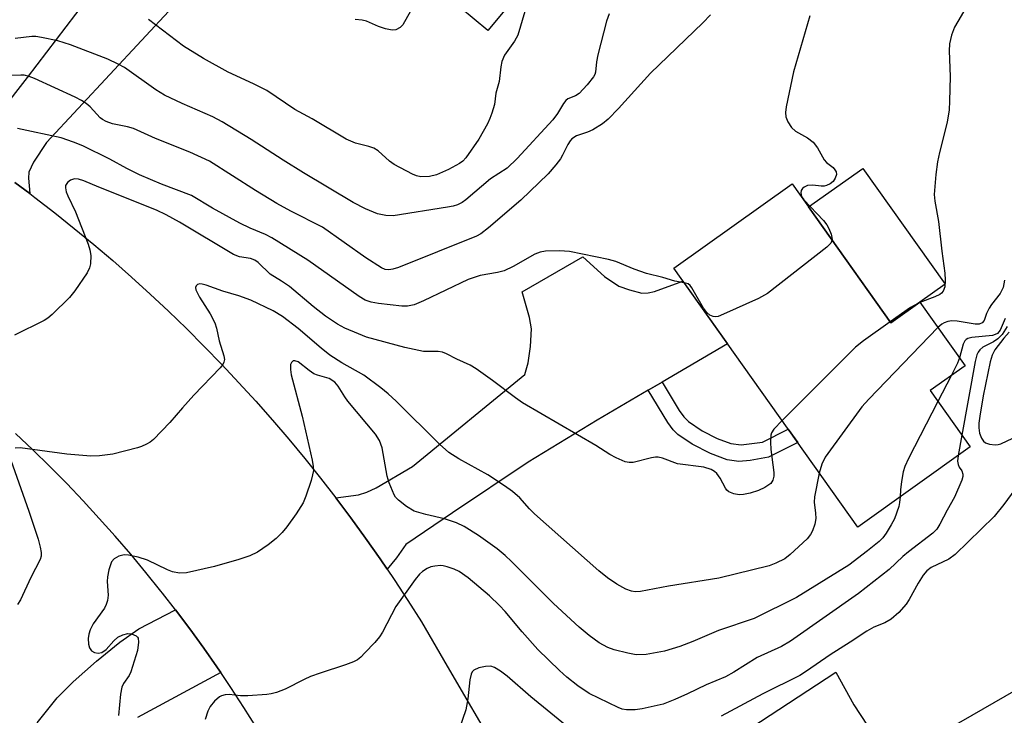
# Model space of a CAD drawing. Units: inches. Extents: x 1261762 to 1267762, y 489454 to 493455.
# Drawn here: x 1262341 to 1262539, y 490802 to 490942 of the extents above; entities that cross this region are included whole.
import ezdxf

# ---------------------------------------------------------------- set-up
doc = ezdxf.new("R2010")
doc.units = ezdxf.units.IN
doc.header["$MEASUREMENT"] = 0
for name, color, linetype in [('BLDG-Footprint', 5, 'Continuous'), ('CULTRL-Pad', 6, 'Continuous'), ('TRANS-Driveway', 251, 'Continuous'), ('TRANS-Non Street Sidewalk', 7, 'Continuous'), ('TRANS-Road', 130, 'Continuous'), ('Undefined', 1, 'Continuous')]:
    doc.layers.add(name, color=color, linetype=linetype)

msp = doc.modelspace()

# ---------------------------------------------------------------- linework, layer by layer
at = {"layer": 'BLDG-Footprint'}
for points, elevation in [([(1262454.43, 490962.65), (1262435.4, 490939.75), (1262399.59, 490969.52), (1262403.86, 490974.65), (1262385.72, 490989.73), (1262400.48, 491007.49)], 292.79), ([(1262496.73, 490908.83), (1262516.62, 490880.86), (1262522.43, 490884.99), (1262531.56, 490872.15), (1262524.54, 490867.16), (1262532.61, 490855.81), (1262509.92, 490839.68), (1262472.83, 490891.83)], 281.41), ([(1262546.74, 490809.71), (1262558.41, 490789.5), (1262564.42, 490791.43), (1262570.56, 490781.87), (1262584.9, 490790.16), (1262595.53, 490771.75), (1262580.33, 490765.19), (1262587.1, 490753.47), (1262560.31, 490738), (1262525.86, 490797.66)], 268.23)]:
    msp.add_lwpolyline(points, close=True, dxfattribs=dict(at, elevation=elevation))
at = {"layer": 'CULTRL-Pad'}
msp.add_lwpolyline([(1262522.43, 490884.99), (1262516.62, 490880.86), (1262500.03, 490904.19), (1262510.96, 490911.96), (1262527.55, 490888.63)], close=True, dxfattribs=at)
at = {"layer": 'TRANS-Driveway'}
for points in [[(1262337.2, 490923.33), (1262342.6, 490930.29), (1262371.8, 490968.61), (1262361.05, 490977.82), (1262375.63, 490995.19), (1262379.02, 490993.35), (1262381.79, 490991.86), (1262385.72, 490989.73), (1262401.22, 490976.85), (1262388.99, 490963.37), (1262382.2, 490955.89), (1262371.94, 490944.57), (1262346.41, 490917.19), (1262343.82, 490913.23), (1262342.9, 490911.17), (1262342.82, 490910.01), (1262343.05, 490906.89), (1262340.04, 490909.13)], [(1262344.53, 490800.21), (1262348.59, 490805.28), (1262351.8, 490808.5), (1262356.49, 490812.64), (1262361.23, 490816.46), (1262365.05, 490819.16), (1262372.44, 490822.97), (1262375.32, 490819.13), (1262378.14, 490815.25), (1262380.77, 490811.5), (1262380.9, 490811.31), (1262381.55, 490810.35), (1262364.78, 490801.32)], [(1262480.8, 490794.23), (1262505.5, 490810.4), (1262509.16, 490803.83), (1262511.82, 490799.77)]]:
    msp.add_lwpolyline(points, dxfattribs=at)
msp.add_lwpolyline([(1262470.52, 490868.9), (1262467.72, 490867.26), (1262457.38, 490861.2), (1262443.53, 490852.75), (1262428.26, 490842.53), (1262418.82, 490836.19), (1262416.94, 490833.49), (1262415.07, 490831.19), (1262413.65, 490833.28), (1262410.75, 490837.42), (1262407.77, 490841.51), (1262404.74, 490845.56), (1262409.3, 490846.15), (1262411.02, 490846.69), (1262412.89, 490847.57), (1262420.21, 490851.85), (1262442.85, 490870.41), (1262443.49, 490872.74), (1262443.99, 490876.08), (1262444.17, 490879.64), (1262443.79, 490881.93), (1262442.27, 490887.06), (1262454.54, 490894.11), (1262458.91, 490890.16), (1262461.76, 490888.24), (1262463.9, 490887.45), (1262466.44, 490886.84), (1262467.66, 490886.85), (1262468.99, 490887.12), (1262474.7, 490889.2), (1262483.66, 490876.6)], close=True, dxfattribs=at)
at = {"layer": 'TRANS-Non Street Sidewalk'}
msp.add_lwpolyline([(1262467.72, 490867.26), (1262470.52, 490868.9), (1262473.95, 490863.17), (1262474.88, 490861.89), (1262475.83, 490860.93), (1262478.6, 490859.08), (1262481.62, 490857.53), (1262484.35, 490856.53), (1262486.43, 490856.21), (1262490.74, 490856.81), (1262495.92, 490859.37), (1262497.83, 490856.68), (1262491.91, 490853.76), (1262488.23, 490853.06), (1262485.96, 490852.86), (1262483.61, 490853.23), (1262480.22, 490854.48), (1262476.58, 490856.36), (1262473.65, 490858.34), (1262472.72, 490859.28), (1262471.62, 490860.76)], close=True, dxfattribs=at)
at = {"layer": 'TRANS-Road'}
for points in [[(1262340.04, 490909.13), (1262343.05, 490906.89), (1262344.09, 490906.11), (1262348.09, 490903.02), (1262352.04, 490899.86), (1262355.94, 490896.64), (1262359.79, 490893.37), (1262363.58, 490890.03), (1262367.33, 490886.63), (1262371.02, 490883.17), (1262374.65, 490879.66), (1262378.23, 490876.08), (1262381.75, 490872.45), (1262385.21, 490868.77), (1262388.62, 490865.03), (1262391.97, 490861.24), (1262395.25, 490857.39), (1262398.48, 490853.5), (1262401.64, 490849.55), (1262404.74, 490845.56), (1262407.77, 490841.51), (1262410.75, 490837.42), (1262413.65, 490833.28), (1262415.07, 490831.19), (1262416.5, 490829.09), (1262419.27, 490824.86), (1262421.98, 490820.59), (1262427.2, 490811.62), (1262437.43, 490794.07)], [(1262388.77, 490799.25), (1262386.21, 490803.32), (1262383.59, 490807.34), (1262381.55, 490810.35), (1262380.9, 490811.31), (1262380.77, 490811.5), (1262378.14, 490815.25), (1262375.32, 490819.13), (1262372.44, 490822.97), (1262369.82, 490826.34), (1262369.49, 490826.76), (1262366.47, 490830.5), (1262363.4, 490834.19), (1262360.26, 490837.83), (1262357.07, 490841.42), (1262353.81, 490844.95), (1262350.5, 490848.43), (1262347.13, 490851.85), (1262343.7, 490855.22), (1262340.22, 490858.53)]]:
    msp.add_lwpolyline(points, dxfattribs=at)
at = {"layer": 'Undefined'}
for p, q in [((1262522.47, 490884.93, 282), (1262522.18, 490884.81, 282)), ((1262528.77, 490870.17, 278), (1262526.09, 490864.98, 278)), ((1262530.91, 490858.2, 276), (1262530.17, 490854.07, 276))]:
    msp.add_line(p, q, dxfattribs=at)
for points, elevation in [([(1262442.8, 490943.58), (1262441.43, 490938.82), (1262440.76, 490937.56), (1262438.73, 490934.78), (1262438.22, 490933.5), (1262437.99, 490932.4), (1262437.67, 490929.47), (1262437.02, 490927.08), (1262436.71, 490924.82), (1262436.21, 490923.11), (1262435.79, 490922), (1262435.28, 490920.94), (1262433.56, 490917.87), (1262430.91, 490914.07), (1262430.34, 490913.44), (1262429.67, 490912.93), (1262427.43, 490911.71), (1262425.03, 490910.64), (1262423.62, 490910.33), (1262421.87, 490910.28), (1262421.02, 490910.43), (1262420.21, 490910.76), (1262416.51, 490912.74), (1262415.57, 490913.41), (1262413.26, 490915.46), (1262412.37, 490916.01), (1262411.4, 490916.36), (1262408.72, 490917.05), (1262406.85, 490917.84), (1262399.96, 490921.92), (1262396.5, 490923.84), (1262390.82, 490927.65), (1262388.15, 490928.99), (1262383.05, 490931.36), (1262378.08, 490934.11), (1262374.05, 490936.56), (1262366.98, 490941.95)], 290), ([(1262419.79, 490943.66), (1262418.24, 490940.9), (1262417.71, 490940.36), (1262416.86, 490939.89), (1262416.11, 490939.81), (1262414.74, 490940.08), (1262413.37, 490940.53), (1262410.92, 490941.6), (1262410.08, 490941.83), (1262408.64, 490941.98)], 292), ([(1262531.89, 490944.65), (1262529.45, 490940.43), (1262528.82, 490938.8), (1262528.43, 490937.06), (1262528.38, 490935.63), (1262528.52, 490930.45), (1262528.42, 490925.5), (1262528.32, 490923.78), (1262527.93, 490921.25), (1262526.4, 490915.17), (1262526.01, 490913.25), (1262525.68, 490910.73), (1262525.34, 490906.71), (1262525.45, 490905.32), (1262526.2, 490901.26), (1262526.84, 490895.26), (1262527.46, 490890.86), (1262527.56, 490889.44), (1262527.47, 490888.1), (1262527.11, 490887.18), (1262526.81, 490886.81), (1262526.47, 490886.55), (1262525.43, 490886.04), (1262522.47, 490884.93)], 282), ([(1262480.23, 490942.9), (1262478.69, 490941.3), (1262468.18, 490931.14), (1262461.72, 490923.99), (1262459.64, 490921.84), (1262458.49, 490920.94), (1262456.51, 490919.75), (1262455.47, 490919.25), (1262453.25, 490918.49), (1262452.33, 490917.88), (1262451.96, 490917.48), (1262451.5, 490916.8), (1262450.45, 490914.6), (1262449.99, 490913.85), (1262449.08, 490912.66), (1262447.53, 490910.85), (1262442.04, 490905.52), (1262435.53, 490900), (1262433.99, 490898.79), (1262433.07, 490898.29), (1262417.35, 490891.96), (1262416.24, 490891.64), (1262415.41, 490891.51), (1262414.67, 490891.59), (1262413.93, 490891.88), (1262410.79, 490893.92), (1262402.06, 490900.1), (1262395.7, 490903.34), (1262392.84, 490904.91), (1262388.53, 490907.48), (1262379.26, 490913.41), (1262375.31, 490915.21), (1262368.38, 490917.97), (1262363.98, 490920.02), (1262362.79, 490920.36), (1262359.74, 490920.96), (1262358.43, 490921.42), (1262357.71, 490921.81), (1262357.26, 490922.15), (1262355.26, 490924.33), (1262354.4, 490925.02), (1262353.48, 490925.64), (1262352.19, 490926.3), (1262344, 490930.06), (1262342.95, 490930.49), (1262341.95, 490930.74), (1262341.28, 490930.77), (1262338.73, 490930.66)], 286), ([(1262459.83, 490943.13), (1262459.29, 490941.61), (1262457.54, 490934.86), (1262457.28, 490933.46), (1262457.08, 490931.36), (1262456.94, 490930.88), (1262456.68, 490930.38), (1262455.4, 490928.76), (1262453.78, 490927.04), (1262453.07, 490926.57), (1262451.51, 490925.97), (1262451.09, 490925.66), (1262450.6, 490925), (1262449.44, 490923), (1262448.46, 490921.72), (1262441.28, 490913.94), (1262439.28, 490912.01), (1262435.9, 490909.84), (1262430.93, 490905.6), (1262430.22, 490905.11), (1262429.23, 490904.62), (1262428.4, 490904.37), (1262427.23, 490904.14), (1262416.3, 490902.41), (1262414.85, 490902.47), (1262413.15, 490902.82), (1262410.75, 490903.83), (1262408.25, 490905.07), (1262398.25, 490911.05), (1262394.14, 490913.6), (1262387.71, 490917.77), (1262381.85, 490921.36), (1262379.98, 490922.35), (1262373.79, 490925.02), (1262370.19, 490926.73), (1262368.5, 490927.76), (1262362.16, 490932.27), (1262360.9, 490932.99), (1262358.8, 490933.97), (1262351.29, 490936.87), (1262348.75, 490937.63), (1262345.41, 490938.35), (1262344.3, 490938.51), (1262343.46, 490938.52), (1262340.14, 490938.11)], 288), ([(1262500.3, 490942.7), (1262496.99, 490931.42), (1262495.5, 490924.37), (1262495.35, 490923.2), (1262495.43, 490922.37), (1262495.84, 490921.36), (1262496.56, 490920.19), (1262497.35, 490919.46), (1262499.79, 490918.13), (1262500.91, 490917.23), (1262501.81, 490916.11), (1262503.13, 490913.66), (1262503.61, 490913.14), (1262504.98, 490912.1), (1262505.32, 490911.69), (1262505.55, 490911.23), (1262505.61, 490910.74), (1262505.39, 490910), (1262504.97, 490909.31), (1262504.37, 490908.81), (1262503.66, 490908.5), (1262503.14, 490908.39), (1262502.58, 490908.39), (1262500.85, 490908.59), (1262499.81, 490908.48), (1262499.16, 490908.18), (1262498.8, 490907.9), (1262498.55, 490907.52), (1262498.45, 490907.05), (1262498.61, 490906.32), (1262499.06, 490905.64), (1262503.01, 490901.45), (1262503.7, 490900.58), (1262504.09, 490899.86), (1262504.56, 490898.69), (1262504.73, 490898.01), (1262504.75, 490897.55)], 284), ([(1262474.92, 490888.9), (1262473.03, 490889.23), (1262470.63, 490889.96), (1262467.38, 490890.75), (1262464.9, 490891.62), (1262461.14, 490893.22), (1262459.72, 490893.62), (1262451.85, 490895.2), (1262449.85, 490895.31), (1262447.01, 490895.28), (1262445.91, 490895.1), (1262444.88, 490894.7), (1262440.48, 490892.16), (1262438.69, 490891.33), (1262437.34, 490890.94), (1262433.84, 490890.39), (1262431.43, 490889.59), (1262422.43, 490885.24), (1262420.53, 490884.48), (1262419.18, 490884.22), (1262418.02, 490884.22), (1262413.31, 490884.72), (1262411.89, 490884.97), (1262410.63, 490885.41), (1262409.43, 490886.12), (1262399.13, 490893.45), (1262391.82, 490897.99), (1262390.57, 490898.64), (1262387.45, 490899.89), (1262385.37, 490900.94), (1262379.9, 490903.95), (1262375.64, 490906.49), (1262369.61, 490908.77), (1262365.17, 490910.65), (1262362.62, 490911.9), (1262359.17, 490913.8), (1262353.78, 490916.47), (1262351.89, 490917.26), (1262349.36, 490918.08), (1262340.61, 490919.96)], 284), ([(1262494.67, 490861.13), (1262493, 490859.39), (1262492.56, 490858.67), (1262492.42, 490858.16), (1262492.35, 490856.76), (1262492.41, 490855.33), (1262493, 490850.7), (1262493, 490849.91), (1262492.81, 490849.13), (1262492.39, 490848.47), (1262491.23, 490847.66), (1262489.91, 490847.04), (1262488.27, 490846.53), (1262486.89, 490846.22), (1262486.06, 490846.17), (1262484.95, 490846.36), (1262483.95, 490846.76), (1262483.55, 490847.09), (1262483.24, 490847.53), (1262482.19, 490849.55), (1262481.51, 490850.47), (1262481.08, 490850.85), (1262480.41, 490851.24), (1262478.9, 490851.75), (1262473.59, 490852.44), (1262470.55, 490853.55), (1262469.73, 490853.73), (1262469.17, 490853.73), (1262468.33, 490853.61), (1262464.69, 490852.7), (1262463.86, 490852.65), (1262463.06, 490852.83), (1262461.21, 490853.62), (1262459.93, 490854.29), (1262457.11, 490856.09), (1262442.36, 490864.71), (1262440.95, 490865.69), (1262436.33, 490869.23), (1262433.04, 490871.56), (1262431.83, 490872.32), (1262429.1, 490873.52), (1262427.03, 490874.6), (1262426.23, 490874.9), (1262425.38, 490875.02), (1262422.42, 490875.07), (1262418.67, 490875.83), (1262410.93, 490877.97), (1262409.29, 490878.58), (1262406.59, 490879.73), (1262405.08, 490880.58), (1262402.69, 490882.19), (1262400.16, 490884.15), (1262395.4, 490888.15), (1262393.82, 490889.24), (1262391.51, 490890.62), (1262389.1, 490892.96), (1262388.45, 490893.45), (1262387.55, 490893.78), (1262385.33, 490894.14), (1262384.1, 490894.63), (1262373.26, 490901.11), (1262370.56, 490902.61), (1262368.58, 490903.56), (1262356.95, 490908.2), (1262353.98, 490909.46), (1262352.86, 490909.78), (1262352.05, 490909.83), (1262351.3, 490909.6), (1262350.68, 490909.13), (1262350.28, 490908.52), (1262350.25, 490908.04), (1262350.42, 490907.25), (1262350.71, 490906.44), (1262352.29, 490903.2), (1262354.83, 490896.66), (1262355.2, 490895.56), (1262355.35, 490894.43), (1262355.29, 490892.72), (1262355.12, 490891.9), (1262354.62, 490890.89), (1262352.14, 490887.29), (1262351.07, 490885.92), (1262347.58, 490882.51), (1262346.7, 490881.78), (1262345.95, 490881.31), (1262339.97, 490878.35)], 282), ([(1262504.75, 490897.55), (1262504.48, 490896.89), (1262503.68, 490896.11), (1262491.77, 490886.72), (1262489.94, 490885.76), (1262482.86, 490882.55), (1262481.78, 490882.13), (1262481.25, 490882.03), (1262480.77, 490882.08), (1262480.12, 490882.4), (1262479.52, 490882.89), (1262478.84, 490883.81), (1262476.5, 490887.91), (1262476.14, 490888.33), (1262475.73, 490888.66), (1262474.92, 490888.9)], 284), ([(1262502.18, 490850.56), (1262501.2, 490845.78), (1262501.17, 490844.66), (1262501.43, 490842.46), (1262501.45, 490841.38), (1262501.26, 490840.28), (1262500.81, 490838.93), (1262500.42, 490838.19), (1262499.7, 490837.31), (1262496.33, 490834.15), (1262495.2, 490833.28), (1262493.41, 490832.38), (1262492.09, 490831.89), (1262481.96, 490829.37), (1262471.78, 490827.78), (1262466.14, 490826.66), (1262465.06, 490826.6), (1262464.3, 490826.74), (1262463.21, 490827.18), (1262461.36, 490828.15), (1262459.52, 490829.44), (1262457.73, 490830.82), (1262444.81, 490842.31), (1262443.79, 490843.32), (1262441.84, 490845.53), (1262440.33, 490846.82), (1262438.71, 490848.01), (1262435.36, 490850.22), (1262429.52, 490853.4), (1262427.54, 490854.7), (1262425.66, 490856.4), (1262416.93, 490865.01), (1262415.31, 490866.5), (1262413.78, 490867.74), (1262410.39, 490870.26), (1262405.94, 490872.75), (1262403.52, 490874.3), (1262401.77, 490875.72), (1262397.12, 490879.72), (1262394.02, 490882.08), (1262392.11, 490883.27), (1262387.63, 490885.42), (1262385.22, 490886.25), (1262382, 490887.23), (1262378.62, 490888.42), (1262377.81, 490888.64), (1262377.31, 490888.68), (1262376.89, 490888.57), (1262376.6, 490888.3), (1262376.45, 490887.94), (1262376.5, 490887.48), (1262377.27, 490885.99), (1262379.43, 490882.67), (1262380.36, 490880.82), (1262380.7, 490879.74), (1262381.24, 490877.18), (1262382.17, 490874.2), (1262382.28, 490873.42), (1262382.2, 490872.93), (1262381.97, 490872.45), (1262381.45, 490871.78), (1262376.15, 490866.23), (1262373.81, 490863.69), (1262371.26, 490860.73), (1262368.01, 490857.34), (1262367.33, 490856.81), (1262366.61, 490856.38), (1262365.59, 490855.9), (1262364.78, 490855.63), (1262359.78, 490854.35), (1262357.12, 490854.02), (1262355.4, 490853.99), (1262350.52, 490854.33), (1262341.16, 490855.64), (1262340.11, 490855.59)], 280), ([(1262539.49, 490889.41), (1262539.22, 490887.97), (1262538.66, 490886.77), (1262536.86, 490884.51), (1262536.39, 490883.78), (1262535.89, 490882.74), (1262535.41, 490881.31), (1262535.02, 490880.8), (1262534.39, 490880.57), (1262533.58, 490880.57), (1262529.94, 490881.17), (1262528.88, 490881.22), (1262528.08, 490881.1), (1262527.32, 490880.85), (1262526.84, 490880.59), (1262526.04, 490879.91)], 280), ([(1262522.18, 490884.81), (1262520.53, 490883.9), (1262516.48, 490881.06)], 282), ([(1262516.48, 490881.06), (1262511.06, 490877.2), (1262509.44, 490875.93), (1262494.67, 490861.13)], 282), ([(1262526.04, 490879.91), (1262512.13, 490865.43), (1262510.74, 490863.89), (1262503.38, 490853.78), (1262502.67, 490852.36), (1262502.18, 490850.56)], 280), ([(1262539.64, 490881.7), (1262538.6, 490879.32), (1262538.06, 490878.69), (1262537.61, 490878.45), (1262537.07, 490878.29), (1262532.92, 490877.87), (1262532.12, 490877.66), (1262531.75, 490877.46), (1262531.5, 490877.17), (1262531.19, 490876.51), (1262530.43, 490873.75)], 278), ([(1262540.07, 490880.07), (1262539.02, 490878.51), (1262538.18, 490877.62), (1262537.27, 490877), (1262535.16, 490875.92), (1262534.52, 490875.36), (1262534.18, 490874.9), (1262533.93, 490874.4), (1262533.57, 490873.04), (1262530.91, 490858.2)], 276), ([(1262540.46, 490878.95), (1262539.37, 490877.77), (1262537.56, 490875.39), (1262536.99, 490874.28), (1262536.63, 490872.95), (1262535.21, 490866.13), (1262534.54, 490862.05), (1262534.34, 490860.58), (1262534.31, 490859.7), (1262534.49, 490858.61), (1262534.84, 490857.58), (1262535.26, 490856.96), (1262535.7, 490856.66), (1262536.49, 490856.39), (1262537.64, 490856.23), (1262538.2, 490856.3), (1262538.75, 490856.46), (1262541.19, 490857.56)], 274), ([(1262518.46, 490845.75), (1262518.36, 490844.64), (1262518.18, 490843.8), (1262517.36, 490841.34), (1262516.68, 490840.1), (1262515.62, 490838.41), (1262514.96, 490837.53), (1262514.23, 490836.77), (1262511.92, 490834.89), (1262508.1, 490832.01), (1262497.57, 490825.46), (1262489.07, 490821.21), (1262481.89, 490818.85), (1262476.7, 490816.58), (1262474.06, 490815.59), (1262470.99, 490814.69), (1262467.3, 490813.96), (1262465.29, 490813.95), (1262463.6, 490814.23), (1262460.84, 490814.94), (1262459.53, 490815.42), (1262457.82, 490816.33), (1262455.8, 490817.82), (1262453.81, 490819.5), (1262448.58, 490824.24), (1262440.14, 490832.75), (1262438.85, 490833.97), (1262437.23, 490835.31), (1262433.51, 490837.94), (1262430.58, 490839.76), (1262429.05, 490840.49), (1262426.65, 490841.32), (1262422.91, 490842.17), (1262420.5, 490842.9), (1262419.01, 490843.79), (1262417.39, 490845.06), (1262416.8, 490845.68), (1262416.49, 490846.16), (1262415.46, 490848.56), (1262415.09, 490849.92), (1262414.06, 490855.64), (1262413.53, 490857.11), (1262412.74, 490858.39), (1262407.16, 490865.04), (1262406.55, 490865.9), (1262405.24, 490868.07), (1262404.54, 490868.89), (1262403.41, 490869.58), (1262401.07, 490870.25), (1262400.32, 490870.57), (1262399.38, 490871.2), (1262397.12, 490872.96), (1262396.51, 490873.2), (1262396.16, 490873.17), (1262395.78, 490872.85), (1262395.64, 490872.44), (1262395.61, 490871.43), (1262395.73, 490870.35), (1262397.99, 490862.05), (1262399.98, 490853.18), (1262400.19, 490851.85), (1262400.21, 490851.06), (1262400.07, 490850.19), (1262399.74, 490849.05), (1262398.73, 490845.91), (1262398.19, 490844.53), (1262396.75, 490842.34), (1262394.87, 490839.72), (1262393.96, 490838.58), (1262392.73, 490837.36), (1262391.11, 490836.12), (1262388.95, 490834.64), (1262387.4, 490833.87), (1262385.19, 490833.1), (1262380.28, 490831.75), (1262374.67, 490830.45), (1262373.24, 490830.38), (1262371.82, 490830.66), (1262370.79, 490831.08), (1262366.8, 490833.02), (1262364.89, 490833.58), (1262362.94, 490834), (1262362.11, 490834.05), (1262361.01, 490833.79), (1262360.04, 490833.27), (1262359.55, 490832.65), (1262358.98, 490831.05), (1262358.7, 490829.63), (1262358.69, 490828.73), (1262358.86, 490825.95), (1262358.73, 490824.87), (1262358.48, 490824.08), (1262358.13, 490823.33), (1262355.86, 490820.17), (1262355.21, 490818.93), (1262354.96, 490818.06), (1262354.85, 490817.2), (1262354.91, 490816.1), (1262355.08, 490815.34), (1262355.47, 490814.74), (1262356.12, 490814.38), (1262356.86, 490814.23), (1262357.6, 490814.38), (1262358.49, 490814.99), (1262360.01, 490816.73), (1262360.84, 490817.49), (1262361.79, 490817.98), (1262362.82, 490818.22), (1262363.59, 490818.16), (1262364.48, 490817.78), (1262364.79, 490817.47), (1262364.89, 490817.26), (1262364.99, 490816.5), (1262364.77, 490814.81), (1262363.45, 490810.51), (1262363.1, 490809.76), (1262361.97, 490808.15), (1262361.61, 490807.41), (1262361.36, 490806.02), (1262360.94, 490801.68)], 278), ([(1262530.43, 490873.75), (1262530.03, 490872.69), (1262528.77, 490870.17)], 278), ([(1262526.09, 490864.98), (1262520.17, 490853.52), (1262519.42, 490851.9), (1262519.1, 490850.81), (1262518.75, 490848.85), (1262518.53, 490847.15), (1262518.46, 490845.75)], 278), ([(1262530.17, 490854.07), (1262530.05, 490852.97), (1262530.13, 490852.26), (1262530.38, 490851.73), (1262530.91, 490850.98), (1262531.12, 490850.36), (1262531.11, 490849.89), (1262530.91, 490849.11), (1262529.44, 490845.72), (1262527.93, 490843.07), (1262526.45, 490840.24), (1262525.83, 490839.27), (1262525.04, 490838.42), (1262520.12, 490834.67), (1262519, 490833.72), (1262516.23, 490831.1), (1262510.09, 490826.28), (1262496.39, 490816.66), (1262494.58, 490815.61), (1262489.63, 490813.36), (1262484.92, 490810.41), (1262483.28, 490809.49), (1262479.39, 490807.86), (1262475.63, 490806.04), (1262473.04, 490804.9), (1262470.68, 490804.01), (1262466.47, 490803.03), (1262465.06, 490802.85), (1262463.33, 490802.84), (1262462.48, 490802.98), (1262461.67, 490803.29), (1262455.81, 490806.15), (1262453.51, 490807.67), (1262451.29, 490809.43), (1262449.79, 490810.74), (1262445.48, 490815), (1262442.32, 490818.53), (1262438.87, 490822.68), (1262437.74, 490823.88), (1262435.7, 490825.8), (1262431.41, 490829.47), (1262429.62, 490830.72), (1262428.57, 490831.2), (1262427.2, 490831.68), (1262426.36, 490831.87), (1262425.81, 490831.9), (1262424.69, 490831.81), (1262423.87, 490831.64), (1262423.12, 490831.32), (1262422.22, 490830.71), (1262421.61, 490830.16), (1262420.72, 490829.11), (1262416.86, 490823.65), (1262414.16, 490818.52), (1262413.56, 490817.54), (1262412.62, 490816.42), (1262410.61, 490814.3), (1262409.77, 490813.48), (1262409.1, 490812.94), (1262408.33, 490812.53), (1262406.66, 490811.89), (1262401.56, 490810.25), (1262399.63, 490809.54), (1262398.33, 490808.94), (1262394.56, 490806.98), (1262392.79, 490806.32), (1262391.74, 490806.06), (1262390.86, 490805.95), (1262387.01, 490805.69), (1262385.53, 490805.69), (1262383.24, 490805.9), (1262382.41, 490805.87), (1262381.73, 490805.67), (1262381.29, 490805.43), (1262380.28, 490804.55), (1262379.45, 490803.52), (1262378.96, 490802.59), (1262378.4, 490800.89)], 276), ([(1262339.28, 490853.12), (1262342.88, 490842.87), (1262344.73, 490837.23), (1262345.17, 490835.62), (1262345.37, 490834.54), (1262345.37, 490833.83), (1262345.17, 490833.12), (1262343.27, 490829.51), (1262341.19, 490825.01), (1262340.59, 490824.04)], 280), ([(1262541.55, 490847.21), (1262539.38, 490844.19), (1262537.42, 490841.78), (1262529.59, 490834.14), (1262528.25, 490833.22), (1262524.74, 490831.55), (1262523.84, 490830.87), (1262523.14, 490830), (1262522.07, 490828.34), (1262520.28, 490825.07), (1262519.68, 490824.11), (1262518.22, 490822.43), (1262516.64, 490821.14), (1262515.39, 490820.37), (1262513.19, 490819.48), (1262511.76, 490818.71), (1262508.39, 490816.46), (1262504.34, 490813.91), (1262499.59, 490810.6), (1262498.23, 490809.75), (1262490.83, 490806.07), (1262482.43, 490801.54)], 274), ([(1262452.83, 490798.26), (1262444.06, 490805.43), (1262439.3, 490809.64), (1262437.94, 490810.64), (1262436.75, 490811.34), (1262436, 490811.61), (1262434.91, 490811.6), (1262433.53, 490811.31), (1262432.57, 490810.86), (1262432.23, 490810.49), (1262432, 490810.02), (1262431.76, 490808.89), (1262431.35, 490805.05), (1262430.97, 490802.85), (1262429.56, 490798.73)], 274)]:
    msp.add_lwpolyline(points, dxfattribs=dict(at, elevation=elevation))

doc.saveas('drawing.dxf')
